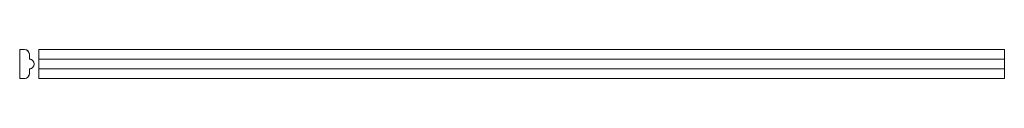
# Model space of a CAD drawing. Extents: x 0 to 1020, y -30 to 0.
import ezdxf

# ---------------------------------------------------------------- set-up
doc = ezdxf.new("R2010")
doc.units = 0
doc.header["$MEASUREMENT"] = 0
doc.layers.add('0_Pen_No__7', color=7, linetype='Continuous', lineweight=18)

msp = doc.modelspace()

# ---------------------------------------------------------------- linework, layer by layer
at = {"layer": '0_Pen_No__7', "linetype": 'Continuous'}
for p, q in [((0, -30), (0, 0)), ((0, 0), (5, 0)), ((0, 0), (0, -30)), ((5, 0), (0, 0)), ((0, 0), (5, 0)), ((0, -30), (0, 0)), ((5, 0), (6.9, -0.4)), ((6.4, -0.2), (5, 0)), ((5, 0), (6.4, -0.2)), ((5, 0), (6.4, -0.2)), ((6.9, -0.4), (5, 0)), ((6.4, -0.2), (7.7, -0.8)), ((7.7, -0.8), (6.4, -0.2)), ((7.7, -0.8), (6.4, -0.2)), ((6.9, -0.4), (8.5, -1.5)), ((8.5, -1.5), (6.9, -0.4)), ((7.7, -0.8), (8.9, -1.9)), ((8.9, -1.9), (7.7, -0.8)), ((7.7, -0.8), (8.9, -1.9)), ((8.5, -1.5), (9.6, -3.1)), ((9.6, -3.1), (8.5, -1.5)), ((9.6, -3.1), (8.9, -1.9)), ((8.9, -1.9), (9.6, -3.1)), ((9.6, -3.1), (8.9, -1.9)), ((9.6, -3.1), (10, -5)), ((10, -4.5), (9.6, -3.1)), ((9.6, -3.1), (10, -5)), ((9.6, -3.1), (10, -4.5)), ((9.6, -3.1), (10, -4.5)), ((10, -5), (9.6, -3.1)), ((10, -5), (10, -4.5)), ((10, -5), (10, -4.5)), ((10, -4.9), (10, -4.5)), ((10, -4.5), (10, -5)), ((10, -4.5), (10, -4.9)), ((10, -5), (10, -4.5)), ((10, -5), (10, -4.9)), ((10, -4.9), (10, -5)), ((10, -4.9), (10, -5)), ((10, -4.9), (10, -5)), ((10, -5), (10, -4.9)), ((10, -4.9), (10, -5)), ((10, -5), (10, -4.9)), ((10, -10), (10, -5)), ((10, -5), (10, -10)), ((10, -5), (10, -10)), ((11.4, -10.2), (10, -10)), ((10, -10), (11.4, -10.2)), ((10, -10), (11.4, -10.2)), ((10, -10), (11.1, -10.1)), ((11.1, -10.1), (10, -10)), ((11.1, -10.1), (12.1, -10.5)), ((12.1, -10.5), (11.1, -10.1)), ((20, 0), (1020, 0)), ((20, 0), (20, -30)), ((20, -10), (1020, -10)), ((1020, 0), (1020, -30)), ((10.9, -19.9), (10, -20)), ((10, -20), (10.9, -19.9)), ((11.1, -19.9), (10, -20)), ((10, -20), (11.1, -19.9)), ((10.2, -20), (10, -20)), ((10, -20), (10.2, -20)), ((10.2, -20), (10, -20)), ((10.2, -20), (10, -20)), ((10.2, -20), (10, -20)), ((10.2, -20), (10, -20)), ((10, -20), (10, -25)), ((10, -25), (10, -20)), ((10, -20), (10, -25)), ((10.9, -19.9), (10.2, -20)), ((10.2, -20), (10.9, -19.9)), ((10.9, -19.9), (12.3, -19.4)), ((12.3, -19.4), (10.9, -19.9)), ((12.3, -19.4), (10.9, -19.9)), ((12.1, -19.5), (11.1, -19.9)), ((11.1, -19.9), (12.1, -19.5)), ((12.7, -10.8), (11.4, -10.2)), ((11.4, -10.2), (12.7, -10.8)), ((11.4, -10.2), (12.7, -10.8)), ((12.1, -10.5), (13, -11)), ((13, -11), (12.1, -10.5)), ((13, -19), (12.1, -19.5)), ((12.1, -19.5), (13, -19)), ((12.3, -19.4), (13.5, -18.5)), ((13.5, -18.5), (12.3, -19.4)), ((13.5, -18.5), (12.3, -19.4)), ((12.7, -10.8), (13.9, -11.9)), ((13.9, -11.9), (12.7, -10.8)), ((13.9, -11.9), (12.7, -10.8)), ((13, -11), (13.7, -11.6)), ((13.7, -11.6), (13, -11)), ((13.7, -18.4), (13, -19)), ((13, -19), (13.7, -18.4)), ((13.5, -18.5), (14.4, -17.3)), ((14.4, -17.3), (13.5, -18.5)), ((14.4, -17.3), (13.5, -18.5)), ((13.7, -11.6), (14.7, -13.2)), ((14.7, -13.2), (13.7, -11.6)), ((14.7, -16.8), (13.7, -18.4)), ((13.7, -18.4), (14.7, -16.8)), ((14.7, -13.2), (13.9, -11.9)), ((13.9, -11.9), (14.7, -13.2)), ((13.9, -11.9), (14.7, -13.2)), ((14.9, -15.9), (14.4, -17.3)), ((14.4, -17.3), (14.9, -15.9)), ((14.9, -15.9), (14.4, -17.3)), ((15, -14.5), (14.7, -13.2)), ((14.7, -13.2), (15, -14.5)), ((14.7, -13.2), (15, -14.5)), ((14.7, -13.2), (15, -15)), ((15, -15), (14.7, -13.2)), ((15, -15), (14.7, -16.8)), ((14.7, -16.8), (15, -15)), ((15, -14.5), (14.9, -15.9)), ((14.9, -15.9), (15, -14.5)), ((14.9, -15.9), (15, -14.5)), ((20, -20), (1020, -20)), ((5, -30), (0, -30)), ((0, -30), (5, -30)), ((5, -30), (0, -30)), ((6.9, -29.6), (5, -30)), ((5, -30), (6.9, -29.6)), ((6.9, -29.6), (5, -30)), ((5, -30), (5.5, -30)), ((5, -30), (5.5, -30)), ((5, -30), (5.1, -30)), ((5.1, -30), (5, -30)), ((5.1, -30), (5, -30)), ((5.5, -30), (5, -30)), ((5.1, -30), (5, -30)), ((5, -30), (5.1, -30)), ((5.1, -30), (5, -30)), ((5, -30), (5.1, -30)), ((5, -30), (5.5, -30)), ((5.1, -30), (5.5, -30)), ((5.5, -30), (5.1, -30)), ((5.5, -30), (6.9, -29.6)), ((6.9, -29.6), (5.5, -30)), ((6.9, -29.6), (5.5, -30)), ((8.5, -28.5), (6.9, -29.6)), ((6.9, -29.6), (8.5, -28.5)), ((6.9, -29.6), (8.1, -28.9)), ((8.1, -28.9), (6.9, -29.6)), ((6.9, -29.6), (8.1, -28.9)), ((9.2, -27.7), (8.1, -28.9)), ((8.1, -28.9), (9.2, -27.7)), ((9.2, -27.7), (8.1, -28.9)), ((9.6, -26.9), (8.5, -28.5)), ((8.5, -28.5), (9.6, -26.9)), ((9.8, -26.4), (9.2, -27.7)), ((9.2, -27.7), (9.8, -26.4)), ((9.2, -27.7), (9.8, -26.4)), ((10, -25), (9.6, -26.9)), ((9.6, -26.9), (10, -25)), ((9.8, -26.4), (10, -25)), ((10, -25), (9.8, -26.4)), ((10, -25), (9.8, -26.4)), ((20, -30), (1020, -30))]:
    msp.add_line(p, q, dxfattribs=at)

doc.saveas('drawing.dxf')
